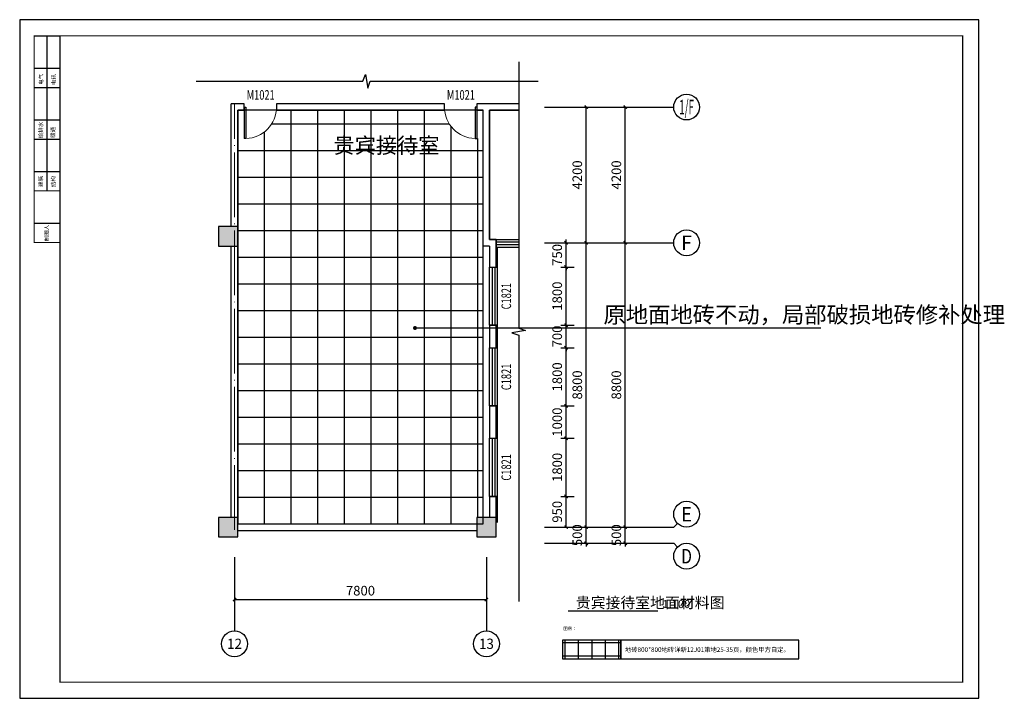
# Model space of a CAD drawing. Extents: x 350623 to 849616, y 275567 to 297537.
# Drawn here: x 388101 to 418591, y 276537 to 297537 of the extents above; entities that cross this region are included whole.
import ezdxf
from ezdxf.enums import TextEntityAlignment as Align

# ---------------------------------------------------------------- set-up
doc = ezdxf.new("R2010")
doc.units = 0
doc.header["$LTSCALE"] = 1000
doc.header["$MEASUREMENT"] = 0
doc.linetypes.add('DOTE', pattern=[2.42, 2, -0.2, 0.02, -0.2])
for name, color, linetype in [('AXIS', 3, 'Continuous'), ('AXIS_TEXT', 7, 'Continuous'), ('COLUMN', 9, 'Continuous'), ('DIM_LEAD', 3, 'Continuous'), ('DIM_SYMB', 3, 'Continuous'), ('DOTE', 10, 'DOTE'), ('K', 130, 'Continuous'), ('PUB_DIM', 3, 'Continuous'), ('PUB_HATCH', 8, 'Continuous'), ('PUB_TEXT', 7, 'Continuous'), ('PUB_TITLE', 4, 'Continuous'), ('SPACE', 7, 'Continuous'), ('STAIR', 2, 'Continuous'), ('SURFACE', 6, 'Continuous'), ('WALL', 9, 'Continuous'), ('WINDOW', 4, 'Continuous'), ('WINDOW_TEXT', 7, 'Continuous'), ('地砖', 9, 'Continuous')]:
    doc.layers.add(name, color=color, linetype=linetype)
doc.styles.add('_TCH_AXIS', font='COMPLEX', dxfattribs={"bigfont": 'GBCBIG'})
doc.styles.add('_TCH_DIM', font='SIMPLEX', dxfattribs={"bigfont": 'GBCBIG'})
doc.styles.add('_TCH_DIM_T3', font='SIMPLEX', dxfattribs={"width": 0.705882, "bigfont": 'GBCBIG'})
doc.styles.add('_TCH_SPACE', font='SIMPLEX', dxfattribs={"bigfont": 'GBCBIG'})
doc.styles.add('_TCH_WINDOW', font='SIMPLEX', dxfattribs={"height": 3.5, "bigfont": 'GBCBIG'})
doc.styles.add('COMPLEX', font='COMPLEX')
doc.styles.add('HT', font='simhei.ttf', dxfattribs={"height": 300})
doc.styles.get("Standard").update_dxf_attribs({"font": 'gbenor.shx', "bigfont": 'gbcbig.shx'})
doc.styles.add('宋体', font='txt')
doc.dimstyles.new('_TCH_ARCH&&100', dxfattribs={"dimtxt": 297.5, "dimasz": 100, "dimexe": 250, "dimexo": 300, "dimgap": 126.25, "dimtad": 1, "dimdec": 0, "dimzin": 0, "dimdsep": 46, "dimtxsty": '_TCH_DIM_T3', "dimblk": 'ARCHTICK', "dimcen": 0.09, "dimclrt": 7, "dimazin": 2, "dimtfac": 1, "dimtdec": 0, "dimtix": 1, "dimtmove": 2, "dimatfit": 3, "dimldrblk": 'ARCHTICK', "dimfxl": 100, "dimtolj": 1, "dimtzin": 0, "dimarcsym": 0})

# ---------------------------------------------------------------- blocks, each defined once
blk = doc.blocks.new('_ArchTick')
at = {"color": 0, "linetype": 'ByBlock', "const_width": 0.4}
blk.add_lwpolyline([(-0.5, -0.5), (0.5, 0.5)], dxfattribs=at)
blk = doc.blocks.new('*D130')
at = {"layer": 'Defpoints', "color": 0, "transparency": 16777216}
for p in [(404143, 294834), (405643, 294834), (404143, 290634)]:
    blk.add_point(p, dxfattribs=at)
at = {"layer": 'PUB_DIM', "color": 0, "lineweight": -2, "transparency": 16777216}
for p, q in [((404443, 294834), (405893, 294834)), ((405643, 290634), (405643, 294834)), ((404443, 290634), (405893, 290634))]:
    blk.add_line(p, q, dxfattribs=at)
at = {"layer": 'PUB_DIM', "color": 0, "lineweight": -2, "transparency": 16777216, "xscale": 100, "yscale": 100, "zscale": 100}
for p, rotation in [((405643, 294834), 90), ((405643, 290634), 270)]:
    blk.add_blockref('_ArchTick', p, dxfattribs=dict(at, rotation=rotation))
at = {"layer": 'PUB_DIM', "color": 7, "transparency": 16777216, "insert": (405368, 292734), "char_height": 297.5, "attachment_point": 5, "rotation": 90, "style": '_TCH_DIM_T3'}
blk.add_mtext('\\A1;4200', dxfattribs=at)
blk = doc.blocks.new('*D131')
at = {"layer": 'Defpoints', "color": 0, "transparency": 16777216}
for p in [(404143, 290634), (405643, 290634), (404143, 281834)]:
    blk.add_point(p, dxfattribs=at)
at = {"layer": 'PUB_DIM', "color": 0, "lineweight": -2, "transparency": 16777216}
for p, q in [((404443, 290634), (405893, 290634)), ((405643, 281834), (405643, 290634)), ((404443, 281834), (405893, 281834))]:
    blk.add_line(p, q, dxfattribs=at)
at = {"layer": 'PUB_DIM', "color": 0, "lineweight": -2, "transparency": 16777216, "xscale": 100, "yscale": 100, "zscale": 100}
for p, rotation in [((405643, 290634), 90), ((405643, 281834), 270)]:
    blk.add_blockref('_ArchTick', p, dxfattribs=dict(at, rotation=rotation))
at = {"layer": 'PUB_DIM', "color": 7, "transparency": 16777216, "insert": (405368, 286234), "char_height": 297.5, "attachment_point": 5, "rotation": 90, "style": '_TCH_DIM_T3'}
blk.add_mtext('\\A1;8800', dxfattribs=at)
blk = doc.blocks.new('*D132')
at = {"layer": 'Defpoints', "color": 0, "transparency": 16777216}
for p in [(404143, 281834), (405643, 281834), (404143, 281334)]:
    blk.add_point(p, dxfattribs=at)
at = {"layer": 'PUB_DIM', "color": 0, "lineweight": -2, "transparency": 16777216}
for p, q in [((404443, 281834), (405893, 281834)), ((405643, 281834), (405643, 281934)), ((405643, 281334), (405643, 281834)), ((404443, 281334), (405893, 281334)), ((405643, 281334), (405643, 281234))]:
    blk.add_line(p, q, dxfattribs=at)
at = {"layer": 'PUB_DIM', "color": 0, "lineweight": -2, "transparency": 16777216, "xscale": 100, "yscale": 100, "zscale": 100}
for p, rotation in [((405643, 281834), 270), ((405643, 281334), 90)]:
    blk.add_blockref('_ArchTick', p, dxfattribs=dict(at, rotation=rotation))
at = {"layer": 'PUB_DIM', "color": 7, "transparency": 16777216, "insert": (405368, 281584), "char_height": 297.5, "attachment_point": 5, "rotation": 90, "style": '_TCH_DIM_T3'}
blk.add_mtext('\\A1;500', dxfattribs=at)
blk = doc.blocks.new('*D133')
at = {"layer": 'Defpoints', "color": 0, "transparency": 16777216}
for p in [(404563, 282784), (405021, 282784), (404563, 281834)]:
    blk.add_point(p, dxfattribs=at)
at = {"layer": 'PUB_DIM', "color": 0, "lineweight": -2, "transparency": 16777216}
for p, q in [((404863, 282784), (405271, 282784)), ((405021, 281834), (405021, 282784)), ((404863, 281834), (405271, 281834))]:
    blk.add_line(p, q, dxfattribs=at)
at = {"layer": 'PUB_DIM', "color": 0, "lineweight": -2, "transparency": 16777216, "xscale": 100, "yscale": 100, "zscale": 100}
for p, rotation in [((405021, 282784), 90), ((405021, 281834), 270)]:
    blk.add_blockref('_ArchTick', p, dxfattribs=dict(at, rotation=rotation))
at = {"layer": 'PUB_DIM', "color": 7, "transparency": 16777216, "insert": (404746, 282309), "char_height": 297.5, "attachment_point": 5, "rotation": 90, "style": '_TCH_DIM_T3'}
blk.add_mtext('\\A1;950', dxfattribs=at)
blk = doc.blocks.new('*D134')
at = {"layer": 'Defpoints', "color": 0, "transparency": 16777216}
for p in [(404563, 284584), (405021, 284584), (404563, 282784)]:
    blk.add_point(p, dxfattribs=at)
at = {"layer": 'PUB_DIM', "color": 0, "lineweight": -2, "transparency": 16777216}
for p, q in [((404863, 284584), (405271, 284584)), ((405021, 282784), (405021, 284584)), ((404863, 282784), (405271, 282784))]:
    blk.add_line(p, q, dxfattribs=at)
at = {"layer": 'PUB_DIM', "color": 0, "lineweight": -2, "transparency": 16777216, "xscale": 100, "yscale": 100, "zscale": 100}
for p, rotation in [((405021, 284584), 90), ((405021, 282784), 270)]:
    blk.add_blockref('_ArchTick', p, dxfattribs=dict(at, rotation=rotation))
at = {"layer": 'PUB_DIM', "color": 7, "transparency": 16777216, "insert": (404746, 283684), "char_height": 297.5, "attachment_point": 5, "rotation": 90, "style": '_TCH_DIM_T3'}
blk.add_mtext('\\A1;1800', dxfattribs=at)
blk = doc.blocks.new('*D135')
at = {"layer": 'Defpoints', "color": 0, "transparency": 16777216}
for p in [(404563, 285584), (405021, 285584), (404563, 284584)]:
    blk.add_point(p, dxfattribs=at)
at = {"layer": 'PUB_DIM', "color": 0, "lineweight": -2, "transparency": 16777216}
for p, q in [((404863, 285584), (405271, 285584)), ((405021, 284584), (405021, 285584)), ((404863, 284584), (405271, 284584))]:
    blk.add_line(p, q, dxfattribs=at)
at = {"layer": 'PUB_DIM', "color": 0, "lineweight": -2, "transparency": 16777216, "xscale": 100, "yscale": 100, "zscale": 100}
for p, rotation in [((405021, 285584), 90), ((405021, 284584), 270)]:
    blk.add_blockref('_ArchTick', p, dxfattribs=dict(at, rotation=rotation))
at = {"layer": 'PUB_DIM', "color": 7, "transparency": 16777216, "insert": (404746, 285084), "char_height": 297.5, "attachment_point": 5, "rotation": 90, "style": '_TCH_DIM_T3'}
blk.add_mtext('\\A1;1000', dxfattribs=at)
blk = doc.blocks.new('*D136')
at = {"layer": 'Defpoints', "color": 0, "transparency": 16777216}
for p in [(404563, 287384), (405021, 287384), (404563, 285584)]:
    blk.add_point(p, dxfattribs=at)
at = {"layer": 'PUB_DIM', "color": 0, "lineweight": -2, "transparency": 16777216}
for p, q in [((404863, 287384), (405271, 287384)), ((405021, 285584), (405021, 287384)), ((404863, 285584), (405271, 285584))]:
    blk.add_line(p, q, dxfattribs=at)
at = {"layer": 'PUB_DIM', "color": 0, "lineweight": -2, "transparency": 16777216, "xscale": 100, "yscale": 100, "zscale": 100}
for p, rotation in [((405021, 287384), 90), ((405021, 285584), 270)]:
    blk.add_blockref('_ArchTick', p, dxfattribs=dict(at, rotation=rotation))
at = {"layer": 'PUB_DIM', "color": 7, "transparency": 16777216, "insert": (404746, 286484), "char_height": 297.5, "attachment_point": 5, "rotation": 90, "style": '_TCH_DIM_T3'}
blk.add_mtext('\\A1;1800', dxfattribs=at)
blk = doc.blocks.new('*D137')
at = {"layer": 'Defpoints', "color": 0, "transparency": 16777216}
for p in [(404563, 288084), (405021, 288084), (404563, 287384)]:
    blk.add_point(p, dxfattribs=at)
at = {"layer": 'PUB_DIM', "color": 0, "lineweight": -2, "transparency": 16777216}
for p, q in [((405021, 288084), (405021, 288184)), ((404863, 288084), (405271, 288084)), ((405021, 287384), (405021, 288084)), ((404863, 287384), (405271, 287384)), ((405021, 287384), (405021, 287284))]:
    blk.add_line(p, q, dxfattribs=at)
at = {"layer": 'PUB_DIM', "color": 0, "lineweight": -2, "transparency": 16777216, "xscale": 100, "yscale": 100, "zscale": 100}
for p, rotation in [((405021, 288084), 270), ((405021, 287384), 90)]:
    blk.add_blockref('_ArchTick', p, dxfattribs=dict(at, rotation=rotation))
at = {"layer": 'PUB_DIM', "color": 7, "transparency": 16777216, "insert": (404746, 287734), "char_height": 297.5, "attachment_point": 5, "rotation": 90, "style": '_TCH_DIM_T3'}
blk.add_mtext('\\A1;700', dxfattribs=at)
blk = doc.blocks.new('*D138')
at = {"layer": 'Defpoints', "color": 0, "transparency": 16777216}
for p in [(404563, 289884), (405021, 289884), (404563, 288084)]:
    blk.add_point(p, dxfattribs=at)
at = {"layer": 'PUB_DIM', "color": 0, "lineweight": -2, "transparency": 16777216}
for p, q in [((404863, 289884), (405271, 289884)), ((405021, 288084), (405021, 289884)), ((404863, 288084), (405271, 288084))]:
    blk.add_line(p, q, dxfattribs=at)
at = {"layer": 'PUB_DIM', "color": 0, "lineweight": -2, "transparency": 16777216, "xscale": 100, "yscale": 100, "zscale": 100}
for p, rotation in [((405021, 289884), 90), ((405021, 288084), 270)]:
    blk.add_blockref('_ArchTick', p, dxfattribs=dict(at, rotation=rotation))
at = {"layer": 'PUB_DIM', "color": 7, "transparency": 16777216, "insert": (404746, 288984), "char_height": 297.5, "attachment_point": 5, "rotation": 90, "style": '_TCH_DIM_T3'}
blk.add_mtext('\\A1;1800', dxfattribs=at)
blk = doc.blocks.new('*D139')
at = {"layer": 'Defpoints', "color": 0, "transparency": 16777216}
for p in [(404563, 290634), (405021, 290634), (404563, 289884)]:
    blk.add_point(p, dxfattribs=at)
at = {"layer": 'PUB_DIM', "color": 0, "lineweight": -2, "transparency": 16777216}
for p, q in [((404863, 290634), (405271, 290634)), ((405021, 290634), (405021, 290734)), ((405021, 289884), (405021, 290634)), ((404863, 289884), (405271, 289884)), ((405021, 289884), (405021, 289784))]:
    blk.add_line(p, q, dxfattribs=at)
at = {"layer": 'PUB_DIM', "color": 0, "lineweight": -2, "transparency": 16777216, "xscale": 100, "yscale": 100, "zscale": 100}
for p, rotation in [((405021, 290634), 270), ((405021, 289884), 90)]:
    blk.add_blockref('_ArchTick', p, dxfattribs=dict(at, rotation=rotation))
at = {"layer": 'PUB_DIM', "color": 7, "transparency": 16777216, "insert": (404746, 290259), "char_height": 297.5, "attachment_point": 5, "rotation": 90, "style": '_TCH_DIM_T3'}
blk.add_mtext('\\A1;750', dxfattribs=at)
blk = doc.blocks.new('*D140')
at = {"layer": 'AXIS', "color": 0, "lineweight": -2, "transparency": 16777216}
for p, q in [((404652, 281834), (407102, 281834)), ((406852, 281834), (406852, 281934)), ((406852, 281334), (406852, 281834)), ((404652, 281334), (407102, 281334)), ((406852, 281334), (406852, 281234))]:
    blk.add_line(p, q, dxfattribs=at)
at = {"layer": 'Defpoints', "color": 0, "transparency": 16777216}
for p in [(404352, 281834), (406852, 281834), (404352, 281334)]:
    blk.add_point(p, dxfattribs=at)
at = {"layer": 'AXIS', "color": 0, "lineweight": -2, "transparency": 16777216, "xscale": 100, "yscale": 100, "zscale": 100}
for p, rotation in [((406852, 281834), 270), ((406852, 281334), 90)]:
    blk.add_blockref('_ArchTick', p, dxfattribs=dict(at, rotation=rotation))
at = {"layer": 'AXIS', "color": 7, "transparency": 16777216, "insert": (406577, 281584), "char_height": 297.5, "attachment_point": 5, "rotation": 90, "style": '_TCH_DIM_T3'}
blk.add_mtext('\\A1;500', dxfattribs=at)
blk = doc.blocks.new('*D141')
at = {"layer": 'AXIS', "color": 0, "lineweight": -2, "transparency": 16777216}
for p, q in [((404652, 290634), (407102, 290634)), ((406852, 281834), (406852, 290634)), ((404652, 281834), (407102, 281834))]:
    blk.add_line(p, q, dxfattribs=at)
at = {"layer": 'Defpoints', "color": 0, "transparency": 16777216}
for p in [(404352, 290634), (406852, 290634), (404352, 281834)]:
    blk.add_point(p, dxfattribs=at)
at = {"layer": 'AXIS', "color": 0, "lineweight": -2, "transparency": 16777216, "xscale": 100, "yscale": 100, "zscale": 100}
for p, rotation in [((406852, 290634), 90), ((406852, 281834), 270)]:
    blk.add_blockref('_ArchTick', p, dxfattribs=dict(at, rotation=rotation))
at = {"layer": 'AXIS', "color": 7, "transparency": 16777216, "insert": (406577, 286234), "char_height": 297.5, "attachment_point": 5, "rotation": 90, "style": '_TCH_DIM_T3'}
blk.add_mtext('\\A1;8800', dxfattribs=at)
blk = doc.blocks.new('*D142')
at = {"layer": 'AXIS', "color": 0, "lineweight": -2, "transparency": 16777216}
for p, q in [((404652, 294834), (407102, 294834)), ((406852, 290634), (406852, 294834)), ((404652, 290634), (407102, 290634))]:
    blk.add_line(p, q, dxfattribs=at)
at = {"layer": 'Defpoints', "color": 0, "transparency": 16777216}
for p in [(404352, 294834), (406852, 294834), (404352, 290634)]:
    blk.add_point(p, dxfattribs=at)
at = {"layer": 'AXIS', "color": 0, "lineweight": -2, "transparency": 16777216, "xscale": 100, "yscale": 100, "zscale": 100}
for p, rotation in [((406852, 294834), 90), ((406852, 290634), 270)]:
    blk.add_blockref('_ArchTick', p, dxfattribs=dict(at, rotation=rotation))
at = {"layer": 'AXIS', "color": 7, "transparency": 16777216, "insert": (406577, 292734), "char_height": 297.5, "attachment_point": 5, "rotation": 90, "style": '_TCH_DIM_T3'}
blk.add_mtext('\\A1;4200', dxfattribs=at)
blk = doc.blocks.new('*D143')
at = {"layer": 'AXIS', "color": 0, "lineweight": -2, "transparency": 16777216}
for p, q in [((394754, 280600), (394754, 279343)), ((402554, 280600), (402554, 279343)), ((394754, 279593), (402554, 279593))]:
    blk.add_line(p, q, dxfattribs=at)
at = {"layer": 'Defpoints', "color": 0, "transparency": 16777216}
for p in [(394754, 280900), (402554, 280900), (402554, 279593)]:
    blk.add_point(p, dxfattribs=at)
at = {"layer": 'AXIS', "color": 0, "lineweight": -2, "transparency": 16777216, "xscale": 100, "yscale": 100, "zscale": 100, "rotation": 180}
blk.add_blockref('_ArchTick', (394754, 279593), dxfattribs=at)
at = {"layer": 'AXIS', "color": 0, "lineweight": -2, "transparency": 16777216, "xscale": 100, "yscale": 100, "zscale": 100}
blk.add_blockref('_ArchTick', (402554, 279593), dxfattribs=at)
at = {"layer": 'AXIS', "color": 7, "transparency": 16777216, "insert": (398654, 279868), "char_height": 297.5, "attachment_point": 5, "style": '_TCH_DIM_T3'}
blk.add_mtext('\\A1;7800', dxfattribs=at)
blk = doc.blocks.new('$DorLib2D$00000001')
for p, q in [((0.45, 0.975), (0.5, 0.975)), ((0.45, 0), (0.45, 0.975)), ((0.5, 0), (0.5, 0.975)), ((0.5, 0), (0.45, 0))]:
    blk.add_line(p, q)
at = {"lineweight": 13}
blk.add_arc((0.475, 0), 0.975, 91.4693, 180, dxfattribs=at)
blk = doc.blocks.new('_FZH')
blk.add_lwpolyline([(-0.5, -0.5), (0.5, -0.5), (0.5, 0.5), (-0.5, 0.5)], close=True)
at = {"layer": 'PUB_HATCH'}
blk.add_solid([(-0.5, -0.5), (0.5, -0.5), (-0.5, 0.5), (0.5, 0.5)], dxfattribs=at)
blk = doc.blocks.new('_AXISO')
blk.add_circle((0, 0), 0.5)
at = {"layer": 'AXIS_TEXT', "style": 'COMPLEX', "width": 1.041667}
blk.add_attdef('A', text='', height=0.56, dxfattribs=at).set_placement((-0.25, -0.28), (0.25, -0.28), align=Align.FIT)
blk = doc.blocks.new('$TCHSYS$WIN2D')
for p, q in [((-0.5, 0.5), (0.5, 0.5)), ((-0.5, 0.5), (-0.5, -0.5)), ((0.5, 0.5), (0.5, -0.5)), ((0.5, 0.167), (-0.5, 0.167)), ((0.5, -0.167), (-0.5, -0.167)), ((-0.5, -0.5), (0.5, -0.5))]:
    blk.add_line(p, q)
blk = doc.blocks.new('A$C7F8A44FA')
at = {"layer": 'PUB_TITLE'}
for p, q in [((60, 25660), (3260, 25660)), ((1660, 6460), (1660, 25660)), ((60, 21660), (3260, 21660)), ((60, 19260), (3260, 19260)), ((60, 15260), (3260, 15260)), ((60, 12860), (3260, 12860)), ((60, 8860), (3260, 8860)), ((60, 2460), (3260, 2460))]:
    blk.add_line(p, q, dxfattribs=at)
at = {"layer": 'PUB_TITLE', "const_width": 120}
for points in [[(60, 0), (60, 25720)], [(60, 25660), (3260, 25660)], [(60, 6460), (3260, 6460)], [(60, 60), (3260, 60)]]:
    blk.add_lwpolyline(points, dxfattribs=at)
at = {"layer": 'PUB_TITLE', "style": 'HT'}
for s, p in [('电气', (1133, 19596)), ('电讯', (2723, 19567)), ('给排水', (1116, 12969)), ('暖通', (2622, 13036)), ('建筑', (1118, 6956)), ('结构', (2682, 6920)), ('制图人', (1852, 203))]:
    blk.add_text(s, height=500, rotation=90, dxfattribs=at).set_placement(p)

msp = doc.modelspace()

# ---------------------------------------------------------------- hatches: boundary and pattern name
at = {"layer": '地砖'}
h = msp.add_hatch(dxfattribs=at)
h.set_pattern_fill('ANSI37', color=256, scale=520, angle=45, style=0)
h.set_pattern_definition([(90, (394854.2, 281933.7), (-825.5, 1e-13), []), (180, (394854.2, 281933.7), (-1e-13, -825.5), [])])
h.paths.add_polyline_path([(402454.2, 293858.7), (402204.2, 293858.7), (402204.2, 293859, -0.3770902), (401259.3, 294733.7), (396049.1, 294733.7, -0.3770902), (395104.2, 293859), (395104.2, 293858.7), (394854.2, 293858.7), (394854.2, 281933.7), (402255.8, 281933.7), (402255.8, 282133.7), (402454.2, 282133.7)])
h.paths.add_polyline_path([(397727.3, 293244.2), (399655.5, 293244.2), (399655.5, 293986.2), (397727.3, 293986.2)], flags=24)

# ---------------------------------------------------------------- linework, layer by layer
for p, q in [((402855.8, 290733.7), (403554.2, 290733.7)), ((402855.8, 290733.7), (402855.8, 290493.7)), ((403554.2, 290653.7), (402855.8, 290653.7)), ((403554.2, 290573.7), (402855.8, 290573.7)), ((402855.8, 290493.7), (403554.2, 290493.7))]:
    msp.add_line(p, q)
msp.add_lwpolyline([(402454.2, 294733.7), (394854.2, 294733.7), (394854.2, 281933.7), (402454.2, 281933.7)], close=True)
msp.add_lwpolyline([(402454.2, 294733.7), (394854.2, 294733.7), (394854.2, 281933.7), (402454.2, 281933.7)], close=True)
at = {"layer": 'AXIS'}
for p, q in [((404352.4, 294833.7), (408352.4, 294833.7)), ((404352.4, 290633.7), (408352.4, 290633.7)), ((404352.4, 281833.7), (408352.4, 281833.7)), ((408469.5, 281950.8), (408352.4, 281833.7)), ((404352.4, 281333.7), (408352.4, 281333.7)), ((408469.5, 281216.5), (408352.4, 281333.7)), ((394754.2, 280900.1), (394754.2, 278624.8)), ((402554.2, 280900.1), (402554.2, 278624.8))]:
    msp.add_line(p, q, dxfattribs=at)
at = {"layer": 'COLUMN'}
for p, q in [((406719, 278255.2), (404905.2, 278255.2)), ((404981.5, 278334.4), (404981.5, 277760.3)), ((405397.5, 278334.4), (405397.5, 277760.3)), ((405813.5, 278334.4), (405813.5, 277760.3)), ((406229.5, 278334.4), (406229.5, 277760.3)), ((406645.5, 278334.4), (406645.5, 277760.3)), ((406719, 277839.5), (404905.2, 277839.5))]:
    msp.add_line(p, q, dxfattribs=at)
at = {"layer": 'DIM_LEAD'}
for p, q in [((400342.6, 287997.6), (407540.1, 287997.6)), ((407540.1, 287997.6), (412909.6, 287997.6))]:
    msp.add_line(p, q, dxfattribs=at)
at = {"layer": 'DIM_LEAD', "const_width": 60}
msp.add_lwpolyline([(400312.6, 287997.6, 1), (400372.6, 287997.6, 1)], format="xyb", close=True, dxfattribs=at)
at = {"layer": 'DIM_SYMB'}
for points in [[(403554.2, 296233.7), (403554.2, 287996.2), (403764.2, 287919.7), (403344.2, 287845.7), (403554.2, 287771.2), (403554.2, 279533.7)], [(393568.4, 295633.7), (398728.6, 295633.7), (398805, 295843.7), (398879.1, 295423.7), (398953.6, 295633.7), (404154.2, 295633.7)]]:
    msp.add_lwpolyline(points, dxfattribs=at)
at = {"layer": 'DIM_SYMB', "lineweight": 0, "const_width": 35}
msp.add_lwpolyline([(405080.3, 279240.1), (407865, 279240.1)], dxfattribs=at)
at = {"layer": 'DOTE', "lineweight": 0}
msp.add_line((394754.2, 281751.3), (394754.2, 294933.7), dxfattribs=at)
at = {"layer": 'K'}
msp.add_lwpolyline([(388101.1, 276537.4), (417801.1, 276537.4), (417801.1, 297537.4), (388101.1, 297537.4)], close=True, dxfattribs=at)
at = {"layer": 'K', "const_width": 37.5}
msp.add_lwpolyline([(389351.1, 277037.4), (417301.1, 277037.4), (417301.1, 297037.4), (389351.1, 297037.4)], close=True, dxfattribs=at)
at = {"layer": 'SPACE'}
for points in [[(404905.2, 277760.3), (406719, 277760.3), (406719, 278334.4), (404905.2, 278334.4)], [(406719, 277760.3), (412228.7, 277760.3), (412228.7, 278334.4), (406719, 278334.4)]]:
    msp.add_lwpolyline(points, close=True, dxfattribs=at)
at = {"layer": 'STAIR'}
for p, q in [((403554.2, 294733.7), (402654.2, 294733.7)), ((402654.2, 294733.7), (402654.2, 290733.7)), ((402654.2, 290733.7), (403554.2, 290733.7))]:
    msp.add_line(p, q, dxfattribs=at)
at = {"layer": 'SURFACE'}
for p, q in [((402893.8, 290493.7), (403554.2, 290493.7)), ((402893.8, 289883.7), (402893.8, 290493.7)), ((402893.8, 289883.7), (402853.8, 289883.7)), ((402893.8, 288083.7), (402853.8, 288083.7)), ((402893.8, 287383.7), (402893.8, 288083.7)), ((402893.8, 287383.7), (402853.8, 287383.7)), ((402893.8, 285583.7), (402853.8, 285583.7)), ((402893.8, 284583.7), (402893.8, 285583.7)), ((402893.8, 284583.7), (402853.8, 284583.7)), ((402893.8, 282783.7), (402853.8, 282783.7)), ((402893.8, 281973.7), (402893.8, 282783.7))]:
    msp.add_line(p, q, dxfattribs=at)
at = {"layer": 'WALL'}
for p, q in [((395054.2, 294933.7), (394654.2, 294933.7)), ((394654.2, 291134.2), (394654.2, 294933.7)), ((395054.2, 294733.7), (395054.2, 294933.7)), ((401254.2, 294933.7), (396054.2, 294933.7)), ((396054.2, 294933.7), (396054.2, 294733.7)), ((401254.2, 294733.7), (401254.2, 294933.7)), ((402554.2, 294933.7), (402254.2, 294933.7)), ((402254.2, 294933.7), (402254.2, 294733.7)), ((403554.2, 294933.7), (402554.2, 294933.7)), ((394854.2, 294733.7), (395054.2, 294733.7)), ((394854.2, 290934.2), (394854.2, 294733.7)), ((396054.2, 294733.7), (401254.2, 294733.7)), ((402254.2, 294733.7), (402454.2, 294733.7)), ((402454.2, 290533.7), (402454.2, 294733.7)), ((402654.2, 290733.7), (402654.2, 294733.7)), ((402654.2, 294733.7), (403554.2, 294733.7)), ((394854.2, 282133.7), (394854.2, 290934.2)), ((402755.8, 290733.7), (402654.2, 290733.7)), ((402855.8, 290733.7), (402755.8, 290733.7)), ((402855.8, 290533.7), (402855.8, 290733.7)), ((394654.2, 282133.7), (394654.2, 290534.2)), ((402653.8, 290533.7), (402454.2, 290533.7)), ((402653.8, 290533.7), (402653.8, 289883.7)), ((402853.8, 290533.7), (402855.8, 290533.7)), ((402853.8, 289883.7), (402853.8, 290533.7)), ((402653.8, 289883.7), (402853.8, 289883.7)), ((402853.8, 288083.7), (402653.8, 288083.7)), ((402653.8, 288083.7), (402653.8, 287383.7)), ((402853.8, 287383.7), (402853.8, 288083.7)), ((402653.8, 287383.7), (402853.8, 287383.7)), ((402853.8, 285583.7), (402653.8, 285583.7)), ((402653.8, 285583.7), (402653.8, 284583.7)), ((402853.8, 284583.7), (402853.8, 285583.7)), ((402653.8, 284583.7), (402853.8, 284583.7)), ((402853.8, 282783.7), (402653.8, 282783.7)), ((402653.8, 282783.7), (402653.8, 282133.7)), ((402853.8, 282133.7), (402853.8, 282783.7)), ((394854.2, 281933.7), (402255.8, 281933.7)), ((394854.2, 281733.7), (402255.8, 281733.7))]:
    msp.add_line(p, q, dxfattribs=at)

# ---------------------------------------------------------------- block references
at = {"xscale": 0.24978973926045, "yscale": 0.24978973926045, "zscale": 0.2497897392771669}
msp.add_blockref('A$C7F8A44FA', (388536.8, 290627.8), dxfattribs=at)
at = {"layer": 'AXIS'}
ref = msp.add_blockref('_AXISO', (408752.4, 294833.7), dxfattribs=dict(at, xscale=800, yscale=800, zscale=800))
ref.add_attrib('A', '1/F', dxfattribs={"layer": 'AXIS_TEXT', "height": 452.55, "style": '_TCH_AXIS', "width": 0.396226}).set_placement((408526.1, 294607.4), (408978.6, 294607.4), align=Align.FIT)
ref = msp.add_blockref('_AXISO', (408752.4, 290633.7), dxfattribs=dict(at, xscale=800, yscale=800, zscale=800))
ref.add_attrib('A', 'F', dxfattribs={"layer": 'AXIS_TEXT', "height": 448.3, "style": '_TCH_AXIS', "width": 0.982456}).set_placement((408584.6, 290409.5), (408920.2, 290409.5), align=Align.FIT)
ref = msp.add_blockref('_AXISO', (408752.4, 282233.7), dxfattribs=dict(at, xscale=800, yscale=800, zscale=800))
ref.add_attrib('A', 'E', dxfattribs={"layer": 'AXIS_TEXT', "height": 448.3, "style": '_TCH_AXIS', "width": 0.982456}).set_placement((408584.6, 282009.5), (408920.2, 282009.5), align=Align.FIT)
ref = msp.add_blockref('_AXISO', (408752.4, 280933.7), dxfattribs=dict(at, xscale=800, yscale=800, zscale=800))
ref.add_attrib('A', 'D', dxfattribs={"layer": 'AXIS_TEXT', "height": 448.3, "style": '_TCH_AXIS', "width": 0.924665}).set_placement((408584.6, 280709.5), (408920.2, 280709.5), align=Align.FIT)
ref = msp.add_blockref('_AXISO', (394754.2, 278224.8), dxfattribs=dict(at, xscale=800, yscale=800, zscale=800))
ref.add_attrib('A', '12', dxfattribs={"layer": 'AXIS_TEXT', "height": 314.79, "style": '_TCH_AXIS', "width": 1.065398}).set_placement((394522.6, 278067.4), (394985.8, 278067.4), align=Align.FIT)
ref = msp.add_blockref('_AXISO', (402554.2, 278224.8), dxfattribs=dict(at, xscale=800, yscale=800, zscale=800))
ref.add_attrib('A', '13', dxfattribs={"layer": 'AXIS_TEXT', "height": 318.48, "style": '_TCH_AXIS', "width": 1.047341}).set_placement((402323.9, 278065.5), (402784.5, 278065.5), align=Align.FIT)
at = {"layer": 'COLUMN', "lineweight": 0, "xscale": 600, "yscale": 600, "zscale": 600}
for p, rotation in [((394552.6, 290834.2), 180), ((394554.2, 281833.7), 270), ((402555.8, 281833.7), 270)]:
    msp.add_blockref('_FZH', p, dxfattribs=dict(at, rotation=rotation))
at = {"layer": 'WINDOW', "lineweight": 0}
ref = msp.add_blockref('$DorLib2D$00000001', (395554.2, 294833.7), dxfattribs=dict(at, xscale=-1000, yscale=-1000, zscale=-1000))
ref.add_attrib('A', 'M1021', (395129.2, 295059.9), dxfattribs={"layer": 'WINDOW_TEXT', "lineweight": 0, "height": 297.5, "style": '_TCH_WINDOW', "width": 0.705882})
ref = msp.add_blockref('$DorLib2D$00000001', (401754.2, 294833.7), dxfattribs=dict(at, xscale=1000, yscale=-1000, zscale=1000))
ref.add_attrib('A', 'M1021', (401329.2, 295059.9), dxfattribs={"layer": 'WINDOW_TEXT', "lineweight": 0, "height": 297.5, "style": '_TCH_WINDOW', "width": 0.705882})
at = {"layer": 'WINDOW'}
ref = msp.add_blockref('$TCHSYS$WIN2D', (402773.8, 288983.7), dxfattribs=dict(at, xscale=1800, yscale=240, zscale=1800, rotation=90.00000000005555))
ref.add_attrib('A', 'C1821', (403317.5, 288573.7), dxfattribs={"layer": 'WINDOW_TEXT', "height": 297.5, "rotation": 90, "style": '_TCH_WINDOW', "width": 0.705882})
ref = msp.add_blockref('$TCHSYS$WIN2D', (402773.8, 286483.7), dxfattribs=dict(at, xscale=1800, yscale=240, zscale=1800, rotation=90.00000000005555))
ref.add_attrib('A', 'C1821', (403317.5, 286073.7), dxfattribs={"layer": 'WINDOW_TEXT', "height": 297.5, "rotation": 90, "style": '_TCH_WINDOW', "width": 0.705882})
ref = msp.add_blockref('$TCHSYS$WIN2D', (402773.8, 283683.7), dxfattribs=dict(at, xscale=1800, yscale=240, zscale=1800, rotation=90.00000000005555))
ref.add_attrib('A', 'C1821', (403317.5, 283273.7), dxfattribs={"layer": 'WINDOW_TEXT', "height": 297.5, "rotation": 90, "style": '_TCH_WINDOW', "width": 0.705882})

# ---------------------------------------------------------------- texts
at = {"layer": 'PUB_TEXT', "style": '_TCH_DIM'}
for s, height, p in [('原地面地砖不动，局部破损地砖修补处理', 506.383, (406178.4, 288155.1)), ('贵宾接待室地面材料图', 337.59, (405321.3, 279328.7))]:
    msp.add_text(s, height=height, dxfattribs=at).set_placement(p)
at = {"layer": 'PUB_TEXT'}
msp.add_text('1:100', height=250, dxfattribs=at).set_placement((408010.9, 279328.7))
at = {"layer": 'SPACE'}
for s, height, style, p in [('贵宾接待室', 482.27, '_TCH_SPACE', (397813.8, 293405.1)), ('图例：', 99.01, '宋体', (404935.8, 278646.9)), ('地砖800*800地砖详新12J01第地25-35页，颜色甲方自定。 ', 143.242, '宋体', (406843.3, 277972.4))]:
    msp.add_text(s, height=height, dxfattribs=dict(at, style=style)).set_placement(p)

# ---------------------------------------------------------------- dimensions: what is measured, and where the dimension line sits
at = {"layer": 'AXIS'}
for p1, p2, distance, text, picture, middle in [((404352.4, 290633.7), (404352.4, 294833.7), -2500, '4200', '*D142', (406577.4, 292733.7)), ((404352.4, 281833.7), (404352.4, 290633.7), -2500, '8800', '*D141', (406577.4, 286233.7)), ((404352.4, 281333.7), (404352.4, 281833.7), -2500, '500', '*D140', (406577.4, 281583.7)), ((394754.2, 280900.1), (402554.2, 280900.1), -1307.2, '7800', '*D143', (398654.2, 279868))]:
    dim = msp.add_aligned_dim(p1=p1, p2=p2, distance=distance, text=text, dimstyle='_TCH_ARCH&&100', dxfattribs=at)
    dim.commit()
    dim.dimension.update_dxf_attribs({"geometry": picture, "text_midpoint": middle})
at = {"layer": 'PUB_DIM'}
for p1, p2, distance, text, picture, middle in [((404143.4, 290633.7), (404143.4, 294833.7), -1500, '4200', '*D130', (405368.4, 292733.7)), ((404143.4, 281833.7), (404143.4, 290633.7), -1500, '8800', '*D131', (405368.4, 286233.7)), ((404563.2, 289883.7), (404563.2, 290633.7), -457.6, '750', '*D139', (404745.9, 290258.7)), ((404563.2, 288083.7), (404563.2, 289883.7), -457.6, '1800', '*D138', (404745.9, 288983.7)), ((404563.2, 287383.7), (404563.2, 288083.7), -457.6, '700', '*D137', (404745.9, 287733.7)), ((404563.2, 285583.7), (404563.2, 287383.7), -457.6, '1800', '*D136', (404745.9, 286483.7)), ((404563.2, 284583.7), (404563.2, 285583.7), -457.6, '1000', '*D135', (404745.9, 285083.7)), ((404563.2, 282783.7), (404563.2, 284583.7), -457.6, '1800', '*D134', (404745.9, 283683.7)), ((404563.2, 281833.7), (404563.2, 282783.7), -457.6, '950', '*D133', (404745.9, 282308.7)), ((404143.4, 281333.7), (404143.4, 281833.7), -1500, '500', '*D132', (405368.4, 281583.7))]:
    dim = msp.add_aligned_dim(p1=p1, p2=p2, distance=distance, text=text, dimstyle='_TCH_ARCH&&100', dxfattribs=at)
    dim.commit()
    dim.dimension.update_dxf_attribs({"geometry": picture, "text_midpoint": middle})

doc.saveas('drawing.dxf')
